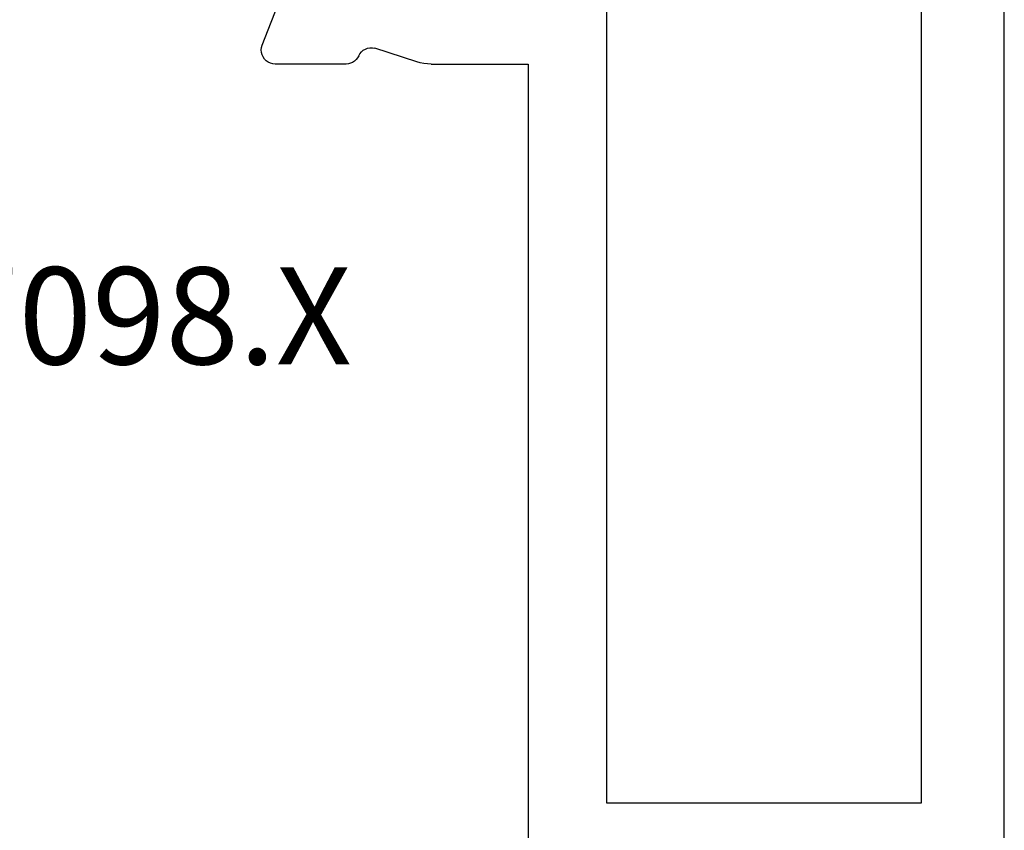
# Model space of a CAD drawing. Units: millimetres. Extents: x 0 to 7270, y -2931 to -50.
# Drawn here: x 6489 to 6510, y -2443 to -2425 of the extents above; entities that cross this region are included whole.
import ezdxf
from ezdxf.enums import TextEntityAlignment as Align

# ---------------------------------------------------------------- set-up
doc = ezdxf.new("R2010")
doc.units = ezdxf.units.MM
doc.layers.add('CrossSectionsProfils', color=7, linetype='Continuous')
doc.layers.add('CrossSectionsTexts', color=3, linetype='Continuous')
doc.styles.get("Standard").update_dxf_attribs({"font": 'complex.shx', "height": 60})

# ---------------------------------------------------------------- blocks, each defined once
blk = doc.blocks.new('10_27098_X_TEXT_2', base_point=(-60, -2481.8))
at = {"layer": 'CrossSectionsTexts'}
blk.add_text('10.27098.X', height=2.1, dxfattribs=at).set_placement((-81.3, -2432.8), align=Align.CENTER)
blk = doc.blocks.new('10_27098_X', base_point=(106.18815, 1011.38444))
at = {"layer": 'CrossSectionsProfils'}
for p, q in [((50.27962, 1027.43823), (48.09288, 1026.58964)), ((50.3304, 1027.45294), (50.27962, 1027.43823)), ((50.38297, 1027.4585), (50.3304, 1027.45294)), ((50.4357, 1027.45475), (50.38297, 1027.4585)), ((50.48696, 1027.44181), (50.4357, 1027.45475)), ((50.53515, 1027.42006), (50.48696, 1027.44181)), ((50.57877, 1027.3902), (50.53515, 1027.42006)), ((50.61648, 1027.35314), (50.57877, 1027.3902)), ((50.64709, 1027.31004), (50.61648, 1027.35314)), ((50.66966, 1027.26223), (50.64709, 1027.31004)), ((50.68349, 1027.21121), (50.66966, 1027.26223)), ((50.68815, 1027.15855), (50.68349, 1027.21121)), ((50.68815, 1025.62326), (50.68815, 1027.15855)), ((50.68412, 1025.57424), (50.68815, 1025.62326)), ((50.55409, 1025.37333), (50.59269, 1025.4038)), ((50.59269, 1025.4038), (50.6258, 1025.44017)), ((50.6258, 1025.44017), (50.65252, 1025.48145)), ((50.65252, 1025.48145), (50.67214, 1025.52655)), ((50.67214, 1025.52655), (50.68412, 1025.57424)), ((50.3641, 1025.20706), (50.34546, 1025.15835)), ((50.39089, 1025.25181), (50.3641, 1025.20706)), ((50.42503, 1025.29124), (50.39089, 1025.25181)), ((50.46549, 1025.32416), (50.42503, 1025.29124)), ((50.51103, 1025.34958), (50.46549, 1025.32416)), ((50.51103, 1025.34958), (50.55409, 1025.37333)), ((50.33554, 1025.10714), (50.33464, 1025.05499)), ((50.33464, 1025.05499), (50.34278, 1025.00348)), ((50.34546, 1025.15835), (50.33554, 1025.10714)), ((50.63892, 1024.09495), (50.34278, 1025.00348)), ((50.66036, 1024.01917), (50.63892, 1024.09495)), ((50.67577, 1023.94194), (50.66036, 1024.01917)), ((50.68505, 1023.86374), (50.67577, 1023.94194)), ((50.68815, 1023.78505), (50.68505, 1023.86374)), ((50.68815, 1023.78505), (50.68815, 1021.68444)), ((50.68815, 1021.68444), (68.38815, 1021.68444)), ((66.68815, 1019.98444), (48.98815, 1019.98444)), ((66.68815, 1013.18444), (66.68815, 1019.98444)), ((37.48815, 1013.18444), (66.68815, 1013.18444)), ((105.68815, 1011.38444), (8.68815, 1011.38444))]:
    blk.add_line(p, q, dxfattribs=at)
blk = doc.blocks.new('CS_6VERT1', base_point=(0, -520))
at = {"layer": 'CrossSectionsProfils', "yscale": -1, "rotation": 270}
blk.add_blockref('10_27098_X', (-60, -2481.8), dxfattribs=at)
at = {"layer": 'CrossSectionsTexts'}
blk.add_blockref('10_27098_X_TEXT_2', (-60, -2481.8), dxfattribs=at)

msp = doc.modelspace()

# ---------------------------------------------------------------- block references
msp.add_blockref('CS_6VERT1', (6570, -520))
at = {"layer": 'CrossSectionsProfils', "yscale": -1, "rotation": 270}
msp.add_blockref('10_27098_X', (6510, -2481.8), dxfattribs=at)
at = {"layer": 'CrossSectionsTexts'}
msp.add_blockref('10_27098_X_TEXT_2', (6510, -2481.8), dxfattribs=at)

doc.saveas('drawing.dxf')
